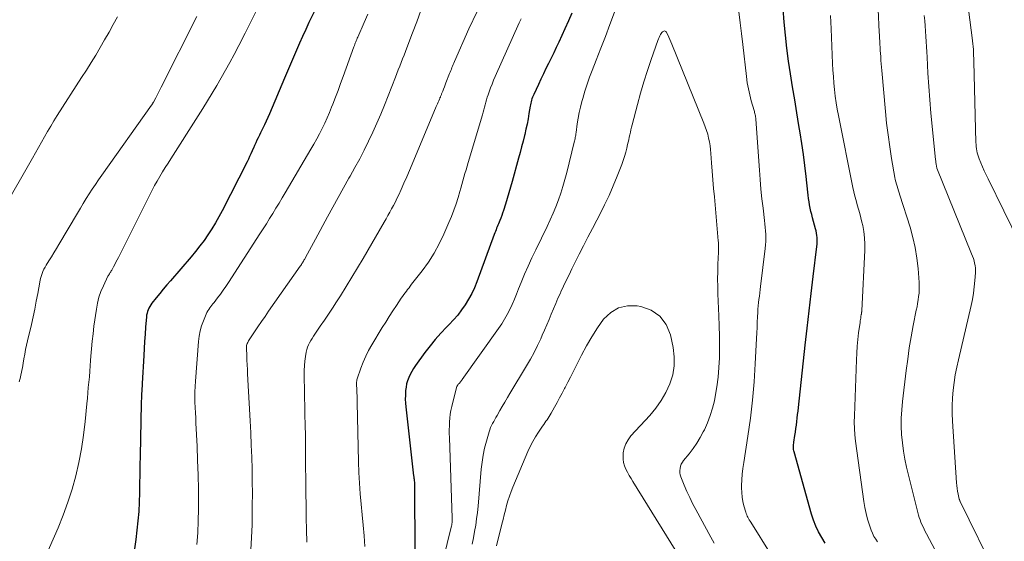
# Model space of a CAD drawing. Units: feet. Extents: x 1935000 to 1940008, y 524996 to 530001.
# Drawn here: x 1936150 to 1936265, y 525386 to 525447 of the extents above; entities that cross this region are included whole.
import ezdxf

# ---------------------------------------------------------------- set-up
doc = ezdxf.new("R2010")
doc.units = ezdxf.units.FT
doc.header["$LTSCALE"] = 100
doc.header["$MEASUREMENT"] = 0
doc.layers.add('CONTOUR INDEX', color=32, linetype='Continuous', lineweight=25)
doc.layers.add('CONTOUR INTERMEDIATE', color=40, linetype='Continuous', lineweight=15)

msp = doc.modelspace()

# ---------------------------------------------------------------- linework, layer by layer
at = {"layer": 'CONTOUR INDEX', "flags": 128}
for points, elevation in [([(1936244.31, 525385.8), (1936243.91, 525386.45), (1936243.54, 525387.11), (1936243.21, 525387.78), (1936242.94, 525388.49), (1936242.71, 525389.21), (1936240.67, 525396.47), (1936240.64, 525396.61), (1936240.62, 525396.76), (1936240.6, 525396.9), (1936240.6, 525397.05), (1936240.61, 525397.19), (1936240.62, 525397.34), (1936240.63, 525397.48), (1936240.65, 525397.63), (1936240.77, 525398.39), (1936240.83, 525398.79), (1936240.89, 525399.2), (1936240.94, 525399.61), (1936240.99, 525400.02), (1936241.04, 525400.43), (1936241.08, 525400.84), (1936241.13, 525401.25), (1936241.17, 525401.66), (1936241.98, 525408.94), (1936242.2, 525410.96), (1936242.43, 525412.97), (1936242.67, 525414.98), (1936242.91, 525416.99), (1936243.33, 525420.49), (1936243.36, 525420.75), (1936243.37, 525421.01), (1936243.37, 525421.27), (1936243.36, 525421.53), (1936243.34, 525421.79), (1936243.3, 525422.05), (1936243.25, 525422.31), (1936243.19, 525422.56), (1936242.83, 525423.86), (1936242.73, 525424.23), (1936242.64, 525424.6), (1936242.56, 525424.98), (1936242.49, 525425.35), (1936242.42, 525425.73), (1936242.37, 525426.1), (1936242.32, 525426.48), (1936242.27, 525426.86), (1936242.08, 525428.67), (1936241.93, 525429.96), (1936241.76, 525431.24), (1936241.58, 525432.52), (1936241.38, 525433.79), (1936241.23, 525434.63), (1936240.98, 525436.14), (1936240.74, 525437.65), (1936240.49, 525439.16), (1936240.25, 525440.67), (1936240.03, 525442.18), (1936239.83, 525443.7), (1936239.66, 525445.22), (1936239.53, 525446.74), (1936239.28, 525449.89)], 900), ([(1936184.63, 525448.1), (1936183.95, 525446.67), (1936183.58, 525445.87), (1936183.21, 525445.07), (1936182.85, 525444.26), (1936182.5, 525443.45), (1936182.15, 525442.63), (1936181.8, 525441.82), (1936181.46, 525441.01), (1936181.11, 525440.19), (1936179.34, 525436.01), (1936179.16, 525435.58), (1936178.97, 525435.16), (1936178.77, 525434.74), (1936178.57, 525434.33), (1936178.45, 525434.09), (1936178.31, 525433.79), (1936178.17, 525433.5), (1936178.03, 525433.2), (1936177.88, 525432.91), (1936177.74, 525432.61), (1936177.61, 525432.31), (1936177.47, 525432.01), (1936177.34, 525431.71), (1936177.32, 525431.67), (1936177.18, 525431.34), (1936177.03, 525431.02), (1936176.88, 525430.7), (1936176.72, 525430.39), (1936173.82, 525424.67), (1936173.44, 525423.95), (1936173.04, 525423.25), (1936172.61, 525422.55), (1936172.16, 525421.87), (1936171.7, 525421.21), (1936171.21, 525420.56), (1936170.7, 525419.92), (1936170.18, 525419.3), (1936167.76, 525416.49), (1936167.35, 525416), (1936166.93, 525415.51), (1936166.53, 525415.01), (1936166.12, 525414.51), (1936165.59, 525413.85), (1936165.46, 525413.67), (1936165.35, 525413.49), (1936165.25, 525413.3), (1936165.16, 525413.1), (1936165.09, 525412.9), (1936165.03, 525412.69), (1936164.99, 525412.48), (1936164.97, 525412.27), (1936164.87, 525411.05), (1936164.8, 525410.23), (1936164.74, 525409.4), (1936164.69, 525408.58), (1936164.64, 525407.75), (1936164.46, 525404.47), (1936164.45, 525404.18), (1936164.43, 525403.89), (1936164.41, 525403.59), (1936164.4, 525403.3), (1936164.38, 525403.01), (1936164.37, 525402.71), (1936164.36, 525402.42), (1936164.35, 525402.13), (1936164.23, 525396.02), (1936164.21, 525394.93), (1936164.19, 525393.85), (1936164.17, 525392.76), (1936164.16, 525391.67), (1936164.12, 525390.58), (1936164.06, 525389.5), (1936163.97, 525388.41), (1936163.85, 525387.33), (1936163.71, 525386.25), (1936163.52, 525384.88)], 920), ([(1936214.71, 525447.79), (1936214.3, 525446.87), (1936213.89, 525445.96), (1936213.16, 525444.37), (1936212.87, 525443.75), (1936212.58, 525443.13), (1936212.28, 525442.52), (1936211.98, 525441.91), (1936211.67, 525441.3), (1936211.37, 525440.68), (1936211.07, 525440.07), (1936210.78, 525439.45), (1936210.23, 525438.28), (1936210.16, 525438.11), (1936210.09, 525437.94), (1936210.03, 525437.77), (1936209.98, 525437.6), (1936209.93, 525437.43), (1936209.89, 525437.25), (1936209.86, 525437.07), (1936209.82, 525436.9), (1936209.68, 525436.03), (1936209.57, 525435.42), (1936209.46, 525434.81), (1936209.33, 525434.2), (1936209.19, 525433.59), (1936209.16, 525433.47), (1936208.99, 525432.81), (1936208.82, 525432.15), (1936208.65, 525431.49), (1936208.47, 525430.83), (1936207.7, 525428.09), (1936207.51, 525427.43), (1936207.32, 525426.76), (1936207.12, 525426.09), (1936206.92, 525425.43), (1936206.7, 525424.69), (1936206.6, 525424.4), (1936206.5, 525424.11), (1936206.39, 525423.82), (1936206.28, 525423.54), (1936206.19, 525423.34), (1936206.12, 525423.16), (1936206.04, 525422.98), (1936205.97, 525422.8), (1936205.9, 525422.62), (1936205.83, 525422.44), (1936205.76, 525422.26), (1936205.69, 525422.08), (1936205.62, 525421.89), (1936203.59, 525416.36), (1936203.31, 525415.67), (1936202.99, 525414.99), (1936202.63, 525414.33), (1936202.24, 525413.69), (1936201.81, 525413.08), (1936201.35, 525412.48), (1936200.87, 525411.91), (1936200.36, 525411.36), (1936200.04, 525411.05), (1936199.38, 525410.34), (1936198.73, 525409.61), (1936198.12, 525408.86), (1936197.52, 525408.09), (1936196.4, 525406.56), (1936196.18, 525406.23), (1936195.97, 525405.89), (1936195.79, 525405.54), (1936195.63, 525405.17), (1936195.49, 525404.8), (1936195.38, 525404.42), (1936195.31, 525404.03), (1936195.26, 525403.64), (1936195.25, 525403.53), (1936195.23, 525403.08), (1936195.22, 525402.63), (1936195.24, 525402.19), (1936195.28, 525401.74), (1936196.2, 525393.67), (1936196.21, 525393.59), (1936196.22, 525393.52), (1936196.23, 525393.45), (1936196.24, 525393.38), (1936196.25, 525393.31), (1936196.26, 525393.24), (1936196.26, 525393.17), (1936196.27, 525393.1), (1936196.28, 525392.95), (1936196.29, 525392.8), (1936196.3, 525392.65), (1936196.3, 525392.51), (1936196.3, 525392.36), (1936196.34, 525384.81)], 900)]:
    msp.add_lwpolyline(points, dxfattribs=dict(at, elevation=elevation))
at = {"layer": 'CONTOUR INTERMEDIATE', "flags": 128}
for points, elevation in [([(1936177.97, 525448.39), (1936177.26, 525446.91), (1936176.52, 525445.45), (1936175.77, 525444), (1936175.21, 525442.93), (1936174.71, 525442.02), (1936174.21, 525441.11), (1936173.7, 525440.2), (1936173.18, 525439.31), (1936172.65, 525438.41), (1936172.11, 525437.53), (1936171.56, 525436.64), (1936171.01, 525435.76), (1936167.81, 525430.76), (1936167.49, 525430.25), (1936167.16, 525429.73), (1936166.84, 525429.21), (1936166.53, 525428.68), (1936166.22, 525428.15), (1936165.92, 525427.62), (1936165.64, 525427.08), (1936165.36, 525426.54), (1936161.69, 525419.22), (1936161.55, 525418.94), (1936161.4, 525418.66), (1936161.25, 525418.38), (1936161.1, 525418.1), (1936160.9, 525417.73), (1936160.85, 525417.64), (1936160.8, 525417.55), (1936160.74, 525417.46), (1936160.68, 525417.37), (1936160.63, 525417.28), (1936160.57, 525417.19), (1936160.52, 525417.1), (1936160.47, 525417.01), (1936159.93, 525415.9), (1936159.65, 525415.24), (1936159.41, 525414.57), (1936159.24, 525413.88), (1936159.11, 525413.17), (1936158.83, 525411.16), (1936158.72, 525410.29), (1936158.62, 525409.41), (1936158.54, 525408.54), (1936158.47, 525407.66), (1936158.44, 525407.17), (1936158.39, 525406.54), (1936158.34, 525405.9), (1936158.29, 525405.27), (1936158.23, 525404.64), (1936158.17, 525404), (1936158.12, 525403.37), (1936158.06, 525402.74), (1936157.99, 525402.1), (1936157.79, 525400.03), (1936157.6, 525398.43), (1936157.36, 525396.83), (1936157.05, 525395.25), (1936156.7, 525393.68), (1936156.27, 525392.12), (1936155.79, 525390.58), (1936155.24, 525389.07), (1936154.63, 525387.58), (1936153.06, 525383.97)], 924), ([(1936190.84, 525447.65), (1936190.41, 525446.67), (1936189.66, 525444.97), (1936189.6, 525444.84), (1936189.54, 525444.7), (1936189.49, 525444.56), (1936189.43, 525444.42), (1936189.38, 525444.28), (1936189.33, 525444.14), (1936189.27, 525444), (1936189.22, 525443.86), (1936187.96, 525440.37), (1936187.66, 525439.56), (1936187.36, 525438.75), (1936187.05, 525437.94), (1936186.74, 525437.13), (1936186.61, 525436.8), (1936186.36, 525436.17), (1936186.09, 525435.53), (1936185.8, 525434.91), (1936185.51, 525434.29), (1936185.19, 525433.68), (1936184.87, 525433.07), (1936184.54, 525432.47), (1936184.2, 525431.88), (1936181.18, 525426.78), (1936180.82, 525426.18), (1936180.46, 525425.57), (1936180.09, 525424.96), (1936179.73, 525424.36), (1936179.36, 525423.75), (1936178.99, 525423.15), (1936178.61, 525422.55), (1936178.23, 525421.96), (1936174.55, 525416.27), (1936174.24, 525415.81), (1936173.93, 525415.37), (1936173.61, 525414.93), (1936173.29, 525414.49), (1936172.87, 525413.96), (1936172.74, 525413.8), (1936172.62, 525413.64), (1936172.49, 525413.47), (1936172.36, 525413.31), (1936172.24, 525413.14), (1936172.13, 525412.97), (1936172.03, 525412.79), (1936171.94, 525412.6), (1936171.62, 525411.82), (1936171.41, 525411.23), (1936171.24, 525410.63), (1936171.12, 525410.02), (1936171.04, 525409.4), (1936170.69, 525404.74), (1936170.65, 525404.13), (1936170.63, 525403.51), (1936170.63, 525402.9), (1936170.64, 525402.28), (1936170.66, 525401.67), (1936170.69, 525401.05), (1936170.72, 525400.44), (1936170.75, 525399.82), (1936170.88, 525397.16), (1936170.95, 525395.47), (1936171.01, 525393.78), (1936171.04, 525392.09), (1936171.05, 525390.4), (1936171.06, 525389.79), (1936171.03, 525388.41), (1936170.97, 525387.02), (1936170.86, 525385.65)], 916), ([(1936197.03, 525448.08), (1936196.56, 525446.77), (1936196.08, 525445.47), (1936195.41, 525443.74), (1936195.25, 525443.3), (1936195.08, 525442.87), (1936194.91, 525442.44), (1936194.74, 525442.01), (1936194.57, 525441.58), (1936194.4, 525441.15), (1936194.23, 525440.72), (1936194.06, 525440.29), (1936192.8, 525437.04), (1936192.36, 525435.97), (1936191.91, 525434.9), (1936191.43, 525433.85), (1936190.94, 525432.8), (1936190.42, 525431.77), (1936189.89, 525430.74), (1936189.34, 525429.72), (1936188.77, 525428.71), (1936188.64, 525428.48), (1936188.01, 525427.36), (1936187.37, 525426.24), (1936186.75, 525425.11), (1936186.13, 525423.98), (1936184.71, 525421.37), (1936184.48, 525420.94), (1936184.24, 525420.51), (1936184.01, 525420.08), (1936183.78, 525419.65), (1936183.43, 525418.99), (1936183.38, 525418.89), (1936183.32, 525418.78), (1936183.26, 525418.68), (1936183.2, 525418.58), (1936183.14, 525418.49), (1936183.08, 525418.39), (1936183.01, 525418.29), (1936182.95, 525418.2), (1936179.25, 525412.92), (1936178.83, 525412.31), (1936178.41, 525411.71), (1936178, 525411.11), (1936177.59, 525410.5), (1936176.91, 525409.48), (1936176.85, 525409.38), (1936176.8, 525409.27), (1936176.75, 525409.16), (1936176.71, 525409.05), (1936176.68, 525408.93), (1936176.66, 525408.82), (1936176.66, 525408.7), (1936176.65, 525408.58), (1936176.69, 525407.74), (1936176.71, 525407.2), (1936176.73, 525406.67), (1936176.76, 525406.13), (1936176.79, 525405.59), (1936177.09, 525400.1), (1936177.16, 525398.69), (1936177.22, 525397.28), (1936177.27, 525395.87), (1936177.31, 525394.46), (1936177.34, 525393.03), (1936177.35, 525391.61), (1936177.34, 525390.19), (1936177.32, 525388.77), (1936177.31, 525387.93), (1936177.26, 525386.48), (1936177.18, 525385.03)], 912), ([(1936203.63, 525447.99), (1936202.66, 525445.94), (1936200.96, 525442.12), (1936200.89, 525441.95), (1936200.82, 525441.77), (1936200.75, 525441.6), (1936200.68, 525441.42), (1936200.61, 525441.25), (1936200.54, 525441.07), (1936200.48, 525440.89), (1936200.41, 525440.72), (1936199.98, 525439.63), (1936199.89, 525439.39), (1936199.8, 525439.15), (1936199.7, 525438.91), (1936199.6, 525438.67), (1936199.47, 525438.34), (1936199.44, 525438.26), (1936199.41, 525438.19), (1936199.38, 525438.11), (1936199.35, 525438.04), (1936199.32, 525437.96), (1936199.28, 525437.89), (1936199.25, 525437.81), (1936199.22, 525437.74), (1936199.13, 525437.54), (1936199.05, 525437.37), (1936198.98, 525437.19), (1936198.9, 525437.02), (1936198.83, 525436.85), (1936196.03, 525430.12), (1936195.72, 525429.37), (1936195.4, 525428.63), (1936195.07, 525427.9), (1936194.74, 525427.16), (1936194.45, 525426.52), (1936194.25, 525426.11), (1936194.06, 525425.7), (1936193.85, 525425.3), (1936193.63, 525424.9), (1936193.41, 525424.51), (1936193.19, 525424.12), (1936192.97, 525423.72), (1936192.74, 525423.33), (1936190.3, 525419.1), (1936189.65, 525418), (1936188.99, 525416.9), (1936188.32, 525415.81), (1936187.64, 525414.72), (1936187.19, 525414.01), (1936186.72, 525413.29), (1936186.25, 525412.58), (1936185.77, 525411.87), (1936185.28, 525411.16), (1936184.64, 525410.24), (1936184.48, 525410), (1936184.32, 525409.75), (1936184.17, 525409.5), (1936184.03, 525409.24), (1936183.9, 525408.98), (1936183.8, 525408.71), (1936183.71, 525408.43), (1936183.65, 525408.15), (1936183.56, 525407.64), (1936183.48, 525407.1), (1936183.43, 525406.56), (1936183.4, 525406.01), (1936183.4, 525405.47), (1936183.53, 525399.16), (1936183.54, 525398.81), (1936183.54, 525398.47), (1936183.54, 525398.13), (1936183.55, 525397.78), (1936183.55, 525397.44), (1936183.55, 525397.1), (1936183.55, 525396.75), (1936183.56, 525396.41), (1936183.6, 525391.65), (1936183.62, 525390.21), (1936183.65, 525388.78), (1936183.69, 525387.35), (1936183.73, 525385.91)], 908), ([(1936219.66, 525447.88), (1936219.15, 525446.47), (1936218.62, 525445.07), (1936218.08, 525443.67), (1936217.54, 525442.27), (1936217.08, 525441.09), (1936216.77, 525440.28), (1936216.48, 525439.47), (1936216.22, 525438.65), (1936215.97, 525437.82), (1936215.86, 525437.44), (1936215.69, 525436.8), (1936215.54, 525436.15), (1936215.42, 525435.5), (1936215.32, 525434.85), (1936215.18, 525433.81), (1936215.16, 525433.67), (1936215.14, 525433.53), (1936215.12, 525433.38), (1936215.09, 525433.24), (1936215.07, 525433.1), (1936215.04, 525432.96), (1936215.01, 525432.82), (1936214.97, 525432.68), (1936214.09, 525429.14), (1936213.88, 525428.33), (1936213.65, 525427.52), (1936213.39, 525426.73), (1936213.12, 525425.94), (1936212.82, 525425.15), (1936212.5, 525424.38), (1936212.16, 525423.61), (1936211.81, 525422.85), (1936210.47, 525420.11), (1936210.02, 525419.16), (1936209.58, 525418.21), (1936209.17, 525417.24), (1936208.77, 525416.27), (1936208.47, 525415.53), (1936208.22, 525414.93), (1936207.97, 525414.33), (1936207.7, 525413.73), (1936207.43, 525413.14), (1936207.14, 525412.56), (1936206.83, 525411.99), (1936206.49, 525411.44), (1936206.12, 525410.9), (1936201.87, 525404.94), (1936201.82, 525404.86), (1936201.76, 525404.79), (1936201.7, 525404.71), (1936201.64, 525404.64), (1936201.58, 525404.57), (1936201.52, 525404.49), (1936201.46, 525404.42), (1936201.4, 525404.34), (1936201.29, 525404.19), (1936201.28, 525404.17), (1936201.27, 525404.15), (1936201.26, 525404.14), (1936201.25, 525404.12), (1936201.22, 525404.06), (1936201.21, 525404.04), (1936201.21, 525404.02), (1936201.2, 525404), (1936201.2, 525403.99), (1936200.65, 525401.77), (1936200.55, 525401.33), (1936200.48, 525400.88), (1936200.42, 525400.43), (1936200.39, 525399.98), (1936200.38, 525399.53), (1936200.37, 525399.07), (1936200.37, 525398.62), (1936200.38, 525398.16), (1936200.72, 525388.74), (1936200.72, 525388.61), (1936200.72, 525388.47), (1936200.71, 525388.33), (1936200.7, 525388.2), (1936200.68, 525388.06), (1936200.65, 525387.93), (1936200.62, 525387.79), (1936200.59, 525387.66), (1936199.65, 525383.87)], 896), ([(1936237.99, 525384.44), (1936235.61, 525388.25), (1936235.53, 525388.39), (1936235.44, 525388.54), (1936235.36, 525388.68), (1936235.27, 525388.83), (1936235.2, 525388.97), (1936235.13, 525389.12), (1936235.07, 525389.28), (1936235.02, 525389.44), (1936234.81, 525390.15), (1936234.69, 525390.67), (1936234.6, 525391.19), (1936234.55, 525391.72), (1936234.54, 525392.26), (1936234.54, 525392.53), (1936234.57, 525393.21), (1936234.62, 525393.88), (1936234.69, 525394.55), (1936234.78, 525395.22), (1936235.26, 525398.31), (1936235.56, 525400.42), (1936235.81, 525402.53), (1936235.99, 525404.65), (1936236.13, 525406.77), (1936236.28, 525409.75), (1936236.31, 525410.38), (1936236.34, 525411.02), (1936236.37, 525411.65), (1936236.39, 525412.28), (1936236.42, 525412.78), (1936236.44, 525413.17), (1936236.47, 525413.55), (1936236.51, 525413.93), (1936236.56, 525414.31), (1936236.61, 525414.69), (1936236.67, 525415.07), (1936236.72, 525415.45), (1936236.76, 525415.83), (1936237.29, 525420.26), (1936237.33, 525420.68), (1936237.36, 525421.09), (1936237.36, 525421.5), (1936237.35, 525421.91), (1936237.32, 525422.32), (1936237.29, 525422.73), (1936237.25, 525423.14), (1936237.21, 525423.55), (1936237.04, 525424.96), (1936236.91, 525426.08), (1936236.79, 525427.2), (1936236.7, 525428.31), (1936236.61, 525429.43), (1936236.2, 525435.39), (1936236.19, 525435.52), (1936236.17, 525435.65), (1936236.15, 525435.78), (1936236.12, 525435.91), (1936236.09, 525436.03), (1936236.06, 525436.16), (1936236.03, 525436.29), (1936235.99, 525436.41), (1936235.67, 525437.54), (1936235.48, 525438.24), (1936235.33, 525438.94), (1936235.2, 525439.64), (1936235.1, 525440.36), (1936234.67, 525444.12), (1936234.52, 525445.39), (1936234.37, 525446.66), (1936234.21, 525447.93)], 896), ([(1936250.44, 525385.94), (1936250.21, 525386.26), (1936250, 525386.6), (1936249.83, 525386.96), (1936249.69, 525387.32), (1936249.48, 525387.92), (1936249.27, 525388.6), (1936249.09, 525389.29), (1936248.95, 525389.98), (1936248.83, 525390.69), (1936247.87, 525397.73), (1936247.78, 525398.47), (1936247.73, 525399.22), (1936247.71, 525399.97), (1936247.72, 525400.71), (1936247.95, 525407.25), (1936247.99, 525408.03), (1936248.04, 525408.82), (1936248.12, 525409.61), (1936248.21, 525410.39), (1936248.38, 525411.62), (1936248.4, 525411.79), (1936248.43, 525411.96), (1936248.46, 525412.13), (1936248.48, 525412.31), (1936248.53, 525412.54), (1936248.54, 525412.59), (1936248.54, 525412.65), (1936248.55, 525412.7), (1936248.56, 525412.75), (1936248.57, 525412.81), (1936248.58, 525412.86), (1936248.58, 525412.92), (1936248.59, 525412.97), (1936248.95, 525420.06), (1936248.96, 525420.78), (1936248.92, 525421.51), (1936248.83, 525422.23), (1936248.7, 525422.95), (1936248.61, 525423.35), (1936248.49, 525423.86), (1936248.36, 525424.37), (1936248.21, 525424.87), (1936248.06, 525425.38), (1936247.91, 525425.88), (1936247.77, 525426.39), (1936247.64, 525426.9), (1936247.53, 525427.41), (1936245.85, 525435.8), (1936245.71, 525436.55), (1936245.59, 525437.31), (1936245.48, 525438.07), (1936245.39, 525438.84), (1936245.32, 525439.6), (1936245.26, 525440.37), (1936245.21, 525441.13), (1936245.17, 525441.9), (1936245.02, 525445.95), (1936244.98, 525446.72), (1936244.92, 525447.49)], 904), ([(1936258.53, 525382.43), (1936256.15, 525386.91), (1936256.01, 525387.17), (1936255.88, 525387.44), (1936255.75, 525387.7), (1936255.62, 525387.97), (1936255.5, 525388.24), (1936255.4, 525388.52), (1936255.31, 525388.8), (1936255.23, 525389.08), (1936253.83, 525394.68), (1936253.62, 525395.63), (1936253.45, 525396.58), (1936253.33, 525397.54), (1936253.24, 525398.5), (1936253.2, 525399.47), (1936253.2, 525400.43), (1936253.25, 525401.4), (1936253.34, 525402.36), (1936253.77, 525406.01), (1936253.95, 525407.33), (1936254.14, 525408.63), (1936254.36, 525409.94), (1936254.61, 525411.24), (1936254.96, 525413.03), (1936255.04, 525413.43), (1936255.11, 525413.84), (1936255.17, 525414.24), (1936255.23, 525414.64), (1936255.28, 525415.05), (1936255.3, 525415.46), (1936255.3, 525415.86), (1936255.28, 525416.27), (1936255.16, 525417.92), (1936255.02, 525419.14), (1936254.83, 525420.36), (1936254.56, 525421.55), (1936254.23, 525422.74), (1936253.04, 525426.51), (1936252.96, 525426.76), (1936252.87, 525427.02), (1936252.79, 525427.28), (1936252.71, 525427.53), (1936252.63, 525427.79), (1936252.56, 525428.05), (1936252.5, 525428.31), (1936252.45, 525428.58), (1936252.07, 525430.79), (1936251.85, 525432.16), (1936251.65, 525433.54), (1936251.49, 525434.92), (1936251.35, 525436.3), (1936250.93, 525441.08), (1936250.89, 525441.47), (1936250.86, 525441.86), (1936250.83, 525442.25), (1936250.8, 525442.64), (1936250.8, 525442.71), (1936250.77, 525443.07), (1936250.75, 525443.43), (1936250.72, 525443.78), (1936250.7, 525444.14), (1936250.68, 525444.5), (1936250.66, 525444.86), (1936250.64, 525445.22), (1936250.62, 525445.57), (1936250.49, 525448.19)], 908), ([(1936264.33, 525382.01), (1936260.09, 525390.67), (1936260.08, 525390.7), (1936260.07, 525390.72), (1936260.06, 525390.74), (1936260.04, 525390.76), (1936260.01, 525390.86), (1936260, 525390.88), (1936259.99, 525390.9), (1936259.98, 525390.93), (1936259.98, 525390.95), (1936259.85, 525391.55), (1936259.78, 525391.88), (1936259.73, 525392.21), (1936259.69, 525392.54), (1936259.66, 525392.87), (1936259.18, 525400.07), (1936259.15, 525400.98), (1936259.14, 525401.88), (1936259.18, 525402.78), (1936259.26, 525403.69), (1936259.38, 525404.59), (1936259.51, 525405.48), (1936259.68, 525406.37), (1936259.88, 525407.26), (1936261.36, 525413.58), (1936261.51, 525414.3), (1936261.64, 525415.03), (1936261.74, 525415.76), (1936261.81, 525416.5), (1936261.87, 525417.4), (1936261.88, 525417.69), (1936261.87, 525417.97), (1936261.84, 525418.26), (1936261.78, 525418.54), (1936261.71, 525418.83), (1936261.63, 525419.1), (1936261.53, 525419.38), (1936261.43, 525419.65), (1936257.36, 525429.66), (1936257.34, 525429.71), (1936257.32, 525429.84), (1936257.31, 525429.9), (1936257.3, 525429.97), (1936257.29, 525430.03), (1936257.28, 525430.1), (1936257.27, 525430.18), (1936257.26, 525430.29), (1936257.24, 525430.39), (1936257.23, 525430.5), (1936257.22, 525430.61), (1936256.81, 525434.56), (1936256.66, 525436.1), (1936256.53, 525437.65), (1936256.42, 525439.2), (1936256.32, 525440.75), (1936256.22, 525442.63), (1936256.19, 525443.24), (1936256.15, 525443.85), (1936256.12, 525444.46), (1936256.09, 525445.07), (1936256.05, 525445.67), (1936256, 525446.28), (1936255.94, 525446.89), (1936255.86, 525447.49)], 912), ([(1936267.03, 525420.93), (1936263.34, 525428.42), (1936263.12, 525428.88), (1936262.91, 525429.33), (1936262.7, 525429.8), (1936262.51, 525430.26), (1936262.31, 525430.74), (1936262.22, 525430.97), (1936262.14, 525431.2), (1936262.08, 525431.44), (1936262.03, 525431.68), (1936261.99, 525431.92), (1936261.96, 525432.17), (1936261.94, 525432.42), (1936261.92, 525432.66), (1936261.69, 525442.14), (1936261.68, 525442.49), (1936261.66, 525442.83), (1936261.65, 525443.18), (1936261.63, 525443.52), (1936261.61, 525443.87), (1936261.58, 525444.21), (1936261.54, 525444.55), (1936261.5, 525444.9), (1936261.08, 525447.9)], 916), ([(1936161.57, 525447.37), (1936161.09, 525446.46), (1936160.59, 525445.55), (1936160.08, 525444.66), (1936159.56, 525443.77), (1936159.03, 525442.88), (1936158.49, 525442.01), (1936157.94, 525441.13), (1936157.39, 525440.26), (1936154.53, 525435.8), (1936154.14, 525435.19), (1936153.77, 525434.57), (1936153.4, 525433.95), (1936153.05, 525433.33), (1936152.69, 525432.7), (1936152.34, 525432.07), (1936151.99, 525431.44), (1936151.63, 525430.82), (1936148.09, 525424.62)], 932), ([(1936170.87, 525447.38), (1936166.7, 525439.11), (1936166.54, 525438.8), (1936166.39, 525438.49), (1936166.22, 525438.19), (1936166.06, 525437.88), (1936165.79, 525437.37), (1936165.76, 525437.32), (1936165.73, 525437.28), (1936165.71, 525437.23), (1936165.68, 525437.19), (1936165.65, 525437.14), (1936165.62, 525437.1), (1936165.58, 525437.05), (1936165.55, 525437.01), (1936159.75, 525428.84), (1936159.37, 525428.3), (1936159, 525427.76), (1936158.63, 525427.21), (1936158.28, 525426.65), (1936157.93, 525426.09), (1936157.58, 525425.53), (1936157.24, 525424.97), (1936156.9, 525424.4), (1936154.73, 525420.73), (1936154.44, 525420.25), (1936154.15, 525419.77), (1936153.86, 525419.28), (1936153.56, 525418.8), (1936153.24, 525418.3), (1936153.11, 525418.07), (1936152.98, 525417.84), (1936152.87, 525417.59), (1936152.77, 525417.35), (1936152.68, 525417.1), (1936152.61, 525416.85), (1936152.54, 525416.59), (1936152.49, 525416.33), (1936152.26, 525415.01), (1936152.09, 525414.1), (1936151.91, 525413.18), (1936151.71, 525412.27), (1936151.51, 525411.36), (1936151.07, 525409.48), (1936150.95, 525408.96), (1936150.84, 525408.43), (1936150.74, 525407.9), (1936150.64, 525407.37), (1936150.56, 525406.86), (1936150.51, 525406.58), (1936150.46, 525406.3), (1936150.41, 525406.02), (1936150.35, 525405.75), (1936150.3, 525405.47), (1936150.23, 525405.2), (1936150.16, 525404.93), (1936150.09, 525404.65)], 928), ([(1936208.77, 525447.13), (1936208.69, 525446.97), (1936208.62, 525446.81), (1936208.54, 525446.65), (1936205.74, 525440.39), (1936205.55, 525439.94), (1936205.36, 525439.49), (1936205.19, 525439.03), (1936205.03, 525438.57), (1936204.91, 525438.23), (1936204.81, 525437.94), (1936204.72, 525437.65), (1936204.64, 525437.36), (1936204.55, 525437.06), (1936204.47, 525436.77), (1936204.39, 525436.48), (1936204.31, 525436.19), (1936204.23, 525435.9), (1936202.57, 525430.31), (1936202.44, 525429.88), (1936202.32, 525429.46), (1936202.19, 525429.03), (1936202.07, 525428.61), (1936201.95, 525428.18), (1936201.82, 525427.76), (1936201.7, 525427.33), (1936201.58, 525426.91), (1936201.39, 525426.24), (1936201.16, 525425.49), (1936200.91, 525424.75), (1936200.62, 525424.02), (1936200.32, 525423.29), (1936199.73, 525421.95), (1936199.19, 525420.82), (1936198.59, 525419.73), (1936197.92, 525418.68), (1936197.19, 525417.66), (1936195.96, 525416.07), (1936195.81, 525415.87), (1936195.66, 525415.67), (1936195.5, 525415.47), (1936195.35, 525415.27), (1936195.2, 525415.07), (1936195.05, 525414.87), (1936194.91, 525414.66), (1936194.76, 525414.46), (1936194.18, 525413.6), (1936193.76, 525412.96), (1936193.34, 525412.31), (1936192.93, 525411.66), (1936192.53, 525411.01), (1936191.31, 525408.99), (1936190.94, 525408.34), (1936190.6, 525407.66), (1936190.3, 525406.97), (1936190.03, 525406.27), (1936189.59, 525405), (1936189.57, 525404.92), (1936189.55, 525404.84), (1936189.54, 525404.76), (1936189.53, 525404.67), (1936189.53, 525404.59), (1936189.53, 525404.51), (1936189.53, 525404.43), (1936189.53, 525404.34), (1936189.55, 525403.76), (1936189.57, 525403.39), (1936189.58, 525403.02), (1936189.59, 525402.65), (1936189.6, 525402.27), (1936189.76, 525395.3), (1936189.8, 525394.06), (1936189.87, 525392.83), (1936189.96, 525391.59), (1936190.08, 525390.36), (1936190.2, 525389.13), (1936190.31, 525387.9), (1936190.41, 525386.66), (1936190.5, 525385.43)], 904), ([(1936231.33, 525385.79), (1936230.95, 525386.49), (1936229.18, 525389.73), (1936228.81, 525390.43), (1936228.47, 525391.13), (1936228.14, 525391.85), (1936227.84, 525392.57), (1936227.45, 525393.54), (1936227.37, 525393.79), (1936227.32, 525394.04), (1936227.32, 525394.3), (1936227.34, 525394.55), (1936227.4, 525394.8), (1936227.48, 525395.04), (1936227.61, 525395.27), (1936227.76, 525395.48), (1936228.4, 525396.26), (1936228.86, 525396.87), (1936229.3, 525397.5), (1936229.7, 525398.15), (1936230.06, 525398.83), (1936230.18, 525399.07), (1936230.56, 525399.89), (1936230.88, 525400.73), (1936231.14, 525401.59), (1936231.35, 525402.46), (1936231.45, 525402.94), (1936231.64, 525404.07), (1936231.8, 525405.21), (1936231.89, 525406.35), (1936231.94, 525407.49), (1936231.94, 525407.6), (1936231.94, 525408.8), (1936231.94, 525410), (1936231.91, 525411.2), (1936231.87, 525412.4), (1936231.77, 525414.94), (1936231.74, 525415.82), (1936231.73, 525416.69), (1936231.74, 525417.56), (1936231.77, 525418.43), (1936231.83, 525419.85), (1936231.84, 525420.02), (1936231.84, 525420.18), (1936231.84, 525420.34), (1936231.84, 525420.5), (1936231.84, 525420.66), (1936231.83, 525420.82), (1936231.82, 525420.98), (1936231.81, 525421.14), (1936231.35, 525426.29), (1936231.27, 525427.29), (1936231.18, 525428.29), (1936231.1, 525429.29), (1936231.03, 525430.29), (1936230.95, 525431.38), (1936230.9, 525431.83), (1936230.85, 525432.28), (1936230.77, 525432.73), (1936230.68, 525433.18), (1936230.57, 525433.62), (1936230.44, 525434.05), (1936230.29, 525434.48), (1936230.13, 525434.91), (1936226.37, 525444.17), (1936226.26, 525444.44), (1936226.14, 525444.71), (1936226.02, 525444.98), (1936225.9, 525445.24), (1936225.73, 525445.58), (1936225.68, 525445.65), (1936225.61, 525445.69), (1936225.54, 525445.7), (1936225.45, 525445.69), (1936225.36, 525445.64), (1936225.28, 525445.58), (1936225.21, 525445.5), (1936225.15, 525445.42), (1936225.07, 525445.28), (1936224.98, 525445.11), (1936224.9, 525444.94), (1936224.82, 525444.77), (1936224.76, 525444.59), (1936223.97, 525442.36), (1936223.53, 525441.06), (1936223.11, 525439.75), (1936222.73, 525438.43), (1936222.36, 525437.11), (1936221.74, 525434.71), (1936221.66, 525434.43), (1936221.59, 525434.14), (1936221.53, 525433.85), (1936221.47, 525433.56), (1936221.4, 525433.27), (1936221.34, 525432.98), (1936221.28, 525432.7), (1936221.21, 525432.41), (1936221.12, 525432), (1936220.99, 525431.51), (1936220.86, 525431.02), (1936220.7, 525430.55), (1936220.53, 525430.07), (1936220, 525428.72), (1936219.54, 525427.58), (1936219.05, 525426.46), (1936218.52, 525425.35), (1936217.96, 525424.25), (1936217.61, 525423.59), (1936217.09, 525422.59), (1936216.57, 525421.59), (1936216.06, 525420.59), (1936215.55, 525419.58), (1936214.69, 525417.87), (1936214.36, 525417.2), (1936214.04, 525416.53), (1936213.72, 525415.86), (1936213.41, 525415.18), (1936213.35, 525415.05), (1936213.07, 525414.44), (1936212.81, 525413.82), (1936212.55, 525413.2), (1936212.29, 525412.58), (1936212.04, 525411.96), (1936211.78, 525411.34), (1936211.51, 525410.72), (1936211.24, 525410.11), (1936211.06, 525409.71), (1936210.67, 525408.9), (1936210.27, 525408.1), (1936209.85, 525407.32), (1936209.4, 525406.55), (1936207.46, 525403.32), (1936207.16, 525402.82), (1936206.86, 525402.31), (1936206.56, 525401.8), (1936206.27, 525401.3), (1936205.96, 525400.75), (1936205.82, 525400.51), (1936205.69, 525400.28), (1936205.56, 525400.04), (1936205.43, 525399.8), (1936205.31, 525399.56), (1936205.2, 525399.32), (1936205.1, 525399.07), (1936205.02, 525398.81), (1936204.71, 525397.73), (1936204.5, 525396.92), (1936204.32, 525396.11), (1936204.2, 525395.29), (1936204.1, 525394.46), (1936203.73, 525390.11), (1936203.65, 525389.37), (1936203.56, 525388.63), (1936203.46, 525387.9), (1936203.33, 525387.16), (1936203.19, 525386.43), (1936203.04, 525385.7)], 892), ([(1936230.19, 525379.48), (1936221.83, 525393), (1936221.61, 525393.36), (1936221.4, 525393.72), (1936221.2, 525394.09), (1936221, 525394.46), (1936220.84, 525394.84), (1936220.73, 525395.23), (1936220.69, 525395.63), (1936220.69, 525396.04), (1936220.71, 525396.35), (1936220.82, 525396.9), (1936220.99, 525397.42), (1936221.26, 525397.9), (1936221.59, 525398.34), (1936223.8, 525400.72), (1936224.51, 525401.57), (1936225.15, 525402.47), (1936225.69, 525403.43), (1936226.16, 525404.43), (1936226.48, 525405.48), (1936226.67, 525406.53), (1936226.66, 525407.6), (1936226.53, 525408.69), (1936226.21, 525410.17), (1936225.7, 525411.37), (1936224.98, 525412.36), (1936223.97, 525413.03), (1936222.75, 525413.49), (1936222.34, 525413.56), (1936221.2, 525413.55), (1936220.16, 525413.33), (1936219.24, 525412.77), (1936218.41, 525411.99), (1936217.7, 525410.97), (1936217.02, 525409.94), (1936216.4, 525408.87), (1936215.82, 525407.78), (1936215.16, 525406.46), (1936214.85, 525405.85), (1936214.54, 525405.23), (1936214.22, 525404.62), (1936213.91, 525404.01), (1936213.85, 525403.89), (1936213.55, 525403.34), (1936213.26, 525402.79), (1936212.96, 525402.24), (1936212.66, 525401.69), (1936212.27, 525401), (1936212.15, 525400.8), (1936212.04, 525400.61), (1936211.91, 525400.42), (1936211.79, 525400.23), (1936211.66, 525400.05), (1936211.53, 525399.86), (1936211.4, 525399.68), (1936211.27, 525399.49), (1936210.8, 525398.79), (1936210.45, 525398.25), (1936210.12, 525397.69), (1936209.83, 525397.11), (1936209.56, 525396.52), (1936207.79, 525392.36), (1936207.58, 525391.83), (1936207.39, 525391.3), (1936207.22, 525390.76), (1936207.07, 525390.21), (1936206.94, 525389.66), (1936206.8, 525389.11), (1936206.66, 525388.56), (1936206.52, 525388.01), (1936205.9, 525385.51)], 888)]:
    msp.add_lwpolyline(points, dxfattribs=dict(at, elevation=elevation))

doc.saveas('drawing.dxf')
